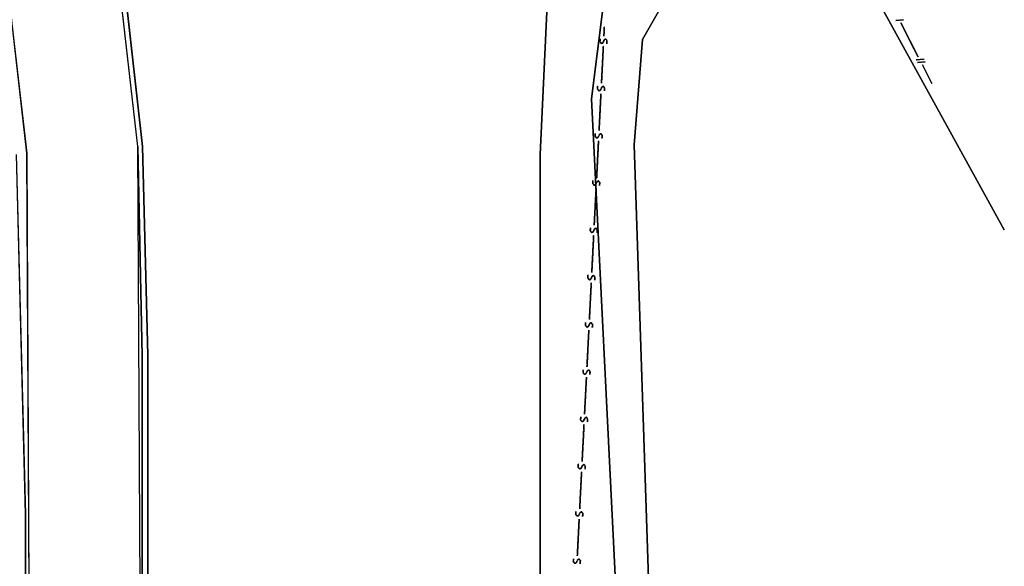
# Model space of a CAD drawing. Extents: x -46230 to 212221, y -185242 to 115744.
# Drawn here: x 183905 to 212221, y -77522 to -61817 of the extents above; entities that cross this region are included whole.
import ezdxf

# ---------------------------------------------------------------- set-up
doc = ezdxf.new("R2010")
doc.units = 0
doc.linetypes.add('X-3040-S$0$EDG-DASH-1', pattern=[2.25, 1.5, -0.75])
for name, color, linetype in [('X-3040-S$0$A-DETL-12', 11, 'CONTINUOUS'), ('X-3040-S$0$A-DETL-9', 11, 'CONTINUOUS'), ('X-3040-S$0$A-FLOR-1', 11, 'CONTINUOUS'), ('X-3040-S$0$A-FLOR-OTLN-2', 11, 'CONTINUOUS'), ('X-3040-S$0$SABT', 11, 'CONTINUOUS'), ('X-3040-S$0$XFENCE', 11, 'CONTINUOUS'), ('X-3040-S$0$XKI', 11, 'CONTINUOUS'), ('X-3040-S$0$XKT', 11, 'CONTINUOUS'), ('X-3040-S$0$XPATH', 11, 'CONTINUOUS'), ('X-3040-S$0$XSEWER', 31, 'X-3040-S$0$EDG-DASH-1'), ('X-XREF', 7, 'CONTINUOUS')]:
    doc.layers.add(name, color=color, linetype=linetype)

# ---------------------------------------------------------------- blocks, each defined once
blk = doc.blocks.new('X-3040-S')
at = {"layer": 'X-3040-S$0$A-DETL-12'}
blk.add_line((-69504, -209850), (-26010, -185883), dxfattribs=at)
at = {"layer": 'X-3040-S$0$A-DETL-9'}
blk.add_line((-69503, -209850), (-26009, -185882), dxfattribs=at)
at = {"layer": 'X-3040-S$0$A-FLOR-1'}
for p, q in [((-77686, -181707), (-67339, -181438)), ((-106676, -181707), (-77686, -181707))]:
    blk.add_line(p, q, dxfattribs=at)
at = {"layer": 'X-3040-S$0$A-FLOR-OTLN-2'}
for p, q in [((-59461, -180837), (-67301, -181735)), ((-59462, -180838), (-67301, -181736)), ((-77686, -181707), (-67339, -181438)), ((-77686, -181706), (-67339, -181438)), ((-106676, -181707), (-77686, -181707)), ((-106675, -181706), (-77686, -181706)), ((-67301, -181736), (-106566, -181929)), ((-67301, -181735), (-106565, -181928)), ((-67111, -184935), (-58853, -183989)), ((-67110, -184934), (-58852, -183988)), ((-104271, -185117), (-67110, -184934)), ((-104271, -185118), (-67111, -184935))]:
    blk.add_line(p, q, dxfattribs=at)
at = {"layer": 'X-3040-S$0$SABT'}
for p, q in [((-26010, -185883), (-69505, -209850)), ((-69505, -209850), (-26010, -185883)), ((-26011, -185884), (-69505, -209850)), ((-69505, -209850), (-26011, -185884))]:
    blk.add_line(p, q, dxfattribs=at)
at = {"layer": 'X-3040-S$0$XFENCE'}
for p, q in [((-63552, -206871), (-64086, -207145)), ((-64086, -207145), (-63552, -206871)), ((-63552, -206870), (-64085, -207145)), ((-64085, -207145), (-63552, -206870)), ((-63486, -206731), (-63468, -206952)), ((-63468, -206952), (-63486, -206731)), ((-63486, -206732), (-63469, -206953)), ((-63469, -206953), (-63486, -206732)), ((-64086, -207145), (-64530, -207374)), ((-64530, -207374), (-64086, -207145)), ((-64085, -207145), (-64530, -207374)), ((-64530, -207374), (-64085, -207145)), ((-64761, -207493), (-65295, -207768)), ((-65295, -207768), (-64761, -207493)), ((-64761, -207493), (-65294, -207767)), ((-65294, -207767), (-64761, -207493)), ((-64696, -207354), (-64678, -207576)), ((-64678, -207576), (-64696, -207354)), ((-64695, -207354), (-64677, -207575)), ((-64677, -207575), (-64695, -207354)), ((-64613, -207320), (-64595, -207542)), ((-64595, -207542), (-64613, -207320)), ((-64613, -207321), (-64596, -207542)), ((-64596, -207542), (-64613, -207321))]:
    blk.add_line(p, q, dxfattribs=at)
at = {"layer": 'X-3040-S$0$XKI'}
for p, q in [((-67107, -185069), (-60606, -184338)), ((-60606, -184338), (-67107, -185069)), ((-67107, -185070), (-60607, -184339)), ((-60607, -184339), (-67107, -185070)), ((-73100, -185223), (-67107, -185069)), ((-67107, -185069), (-73100, -185223)), ((-73100, -185224), (-67107, -185070)), ((-67107, -185070), (-73100, -185224)), ((-88378, -185224), (-73100, -185224)), ((-73100, -185224), (-88378, -185224)), ((-88377, -185223), (-73100, -185223)), ((-73100, -185223), (-88377, -185223))]:
    blk.add_line(p, q, dxfattribs=at)
at = {"layer": 'X-3040-S$0$XKT'}
for p, q in [((-73130, -185058), (-88427, -185058)), ((-88427, -185058), (-73130, -185058)), ((-73130, -185057), (-88426, -185057)), ((-88426, -185057), (-73130, -185057)), ((-67110, -184934), (-73130, -185057)), ((-73130, -185057), (-67110, -184934)), ((-67111, -184935), (-73130, -185058)), ((-73130, -185058), (-67111, -184935)), ((-82487, -196499), (-67335, -196499)), ((-67335, -196499), (-82487, -196499)), ((-82487, -196500), (-67336, -196500)), ((-67336, -196500), (-82487, -196500)), ((-67336, -196500), (-60721, -196818)), ((-60721, -196818), (-67336, -196500)), ((-67335, -196499), (-60720, -196817)), ((-60720, -196817), (-67335, -196499))]:
    blk.add_line(p, q, dxfattribs=at)
at = {"layer": 'X-3040-S$0$XPATH'}
for p, q in [((-65742, -197975), (-82544, -198814)), ((-82544, -198814), (-65742, -197975)), ((-65742, -197975), (-82544, -198814)), ((-82544, -198814), (-65742, -197975)), ((-63000, -198326), (-65742, -197975)), ((-65742, -197975), (-63000, -198326)), ((-62999, -198326), (-65742, -197975)), ((-65742, -197975), (-62999, -198326)), ((-67064, -199201), (-83704, -199754)), ((-83704, -199754), (-67064, -199201)), ((-67064, -199201), (-83703, -199754)), ((-83703, -199754), (-67064, -199201)), ((-64033, -199445), (-67064, -199201)), ((-67064, -199201), (-64033, -199445)), ((-64033, -199445), (-67064, -199201)), ((-67064, -199201), (-64033, -199445)), ((-62079, -200561), (-64033, -199445)), ((-64033, -199445), (-62079, -200561)), ((-62079, -200560), (-64033, -199445)), ((-64033, -199445), (-62079, -200560))]:
    blk.add_line(p, q, dxfattribs=at)
at = {"layer": 'X-3040-S$0$XSEWER'}
for p, q in [((-79087, -197497), (-79038, -197456)), ((-79038, -197456), (-79087, -197497)), ((-79087, -197497), (-79038, -197456)), ((-79038, -197456), (-79087, -197497)), ((-79087, -197498), (-79038, -197457)), ((-79038, -197457), (-79087, -197498)), ((-79087, -197498), (-79038, -197457)), ((-79038, -197457), (-79087, -197498)), ((-79087, -197497), (-79073, -197539)), ((-79073, -197539), (-79087, -197497)), ((-79087, -197497), (-79073, -197539)), ((-79073, -197539), (-79087, -197497)), ((-79087, -197498), (-79073, -197539)), ((-79073, -197539), (-79087, -197498)), ((-79087, -197498), (-79073, -197539)), ((-79073, -197539), (-79087, -197498)), ((-79073, -197539), (-78980, -197584)), ((-78980, -197584), (-79073, -197539)), ((-79073, -197539), (-78980, -197584)), ((-78980, -197584), (-79073, -197539)), ((-79073, -197539), (-78980, -197584)), ((-78980, -197584), (-79073, -197539)), ((-79073, -197539), (-78980, -197584)), ((-78980, -197584), (-79073, -197539)), ((-79038, -197456), (-78955, -197460)), ((-78955, -197460), (-79038, -197456)), ((-79038, -197456), (-78955, -197460)), ((-78955, -197460), (-79038, -197456)), ((-79038, -197457), (-78955, -197461)), ((-78955, -197461), (-79038, -197457)), ((-79038, -197457), (-78955, -197461)), ((-78955, -197461), (-79038, -197457)), ((-78961, -197624), (-79010, -197659)), ((-79010, -197659), (-78961, -197624)), ((-78961, -197624), (-79010, -197659)), ((-79010, -197659), (-78961, -197624)), ((-78961, -197623), (-79009, -197658)), ((-79009, -197658), (-78961, -197623)), ((-78961, -197623), (-79009, -197658)), ((-79009, -197658), (-78961, -197623)), ((-78980, -197584), (-78961, -197624)), ((-78961, -197624), (-78980, -197584)), ((-78980, -197584), (-78961, -197624)), ((-78961, -197624), (-78980, -197584)), ((-78980, -197584), (-78961, -197623)), ((-78961, -197623), (-78980, -197584)), ((-78980, -197584), (-78961, -197623)), ((-78961, -197623), (-78980, -197584)), ((-78874, -197570), (-78515, -197589)), ((-78515, -197589), (-78874, -197570)), ((-78874, -197570), (-78515, -197589)), ((-78515, -197589), (-78874, -197570)), ((-78874, -197570), (-78514, -197588)), ((-78514, -197588), (-78874, -197570)), ((-78874, -197570), (-78514, -197588)), ((-78514, -197588), (-78874, -197570)), ((-78515, -197589), (-77816, -197624)), ((-77816, -197624), (-78515, -197589)), ((-78515, -197589), (-77816, -197624)), ((-77816, -197624), (-78515, -197589)), ((-78514, -197588), (-77815, -197624)), ((-77815, -197624), (-78514, -197588)), ((-78514, -197588), (-77815, -197624)), ((-77815, -197624), (-78514, -197588)), ((-77729, -197567), (-77680, -197526)), ((-77680, -197526), (-77729, -197567)), ((-77729, -197567), (-77680, -197526)), ((-77680, -197526), (-77729, -197567)), ((-77729, -197567), (-77715, -197609)), ((-77715, -197609), (-77729, -197567)), ((-77729, -197567), (-77715, -197609)), ((-77715, -197609), (-77729, -197567)), ((-77728, -197567), (-77680, -197526)), ((-77680, -197526), (-77728, -197567)), ((-77728, -197567), (-77680, -197526)), ((-77680, -197526), (-77728, -197567)), ((-77728, -197567), (-77715, -197608)), ((-77715, -197608), (-77728, -197567)), ((-77728, -197567), (-77715, -197608)), ((-77715, -197608), (-77728, -197567)), ((-77715, -197608), (-77622, -197653)), ((-77622, -197653), (-77715, -197608)), ((-77715, -197608), (-77622, -197653)), ((-77622, -197653), (-77715, -197608)), ((-77715, -197609), (-77622, -197654)), ((-77622, -197654), (-77715, -197609)), ((-77715, -197609), (-77622, -197654)), ((-77622, -197654), (-77715, -197609)), ((-77680, -197526), (-77597, -197531)), ((-77597, -197531), (-77680, -197526)), ((-77680, -197526), (-77597, -197531)), ((-77597, -197531), (-77680, -197526)), ((-77680, -197526), (-77596, -197530)), ((-77596, -197530), (-77680, -197526)), ((-77680, -197526), (-77596, -197530)), ((-77596, -197530), (-77680, -197526)), ((-77516, -197640), (-77156, -197658)), ((-77156, -197658), (-77516, -197640)), ((-77516, -197640), (-77156, -197658)), ((-77156, -197658), (-77516, -197640)), ((-77515, -197639), (-77156, -197658)), ((-77156, -197658), (-77515, -197639)), ((-77515, -197639), (-77156, -197658)), ((-77156, -197658), (-77515, -197639)), ((-76371, -197637), (-76322, -197596)), ((-76322, -197596), (-76371, -197637)), ((-76371, -197637), (-76322, -197596)), ((-76322, -197596), (-76371, -197637)), ((-76371, -197637), (-76357, -197678)), ((-76357, -197678), (-76371, -197637)), ((-76371, -197637), (-76357, -197678)), ((-76357, -197678), (-76371, -197637)), ((-76370, -197636), (-76322, -197595)), ((-76322, -197595), (-76370, -197636)), ((-76370, -197636), (-76322, -197595)), ((-76322, -197595), (-76370, -197636)), ((-76370, -197636), (-76356, -197678)), ((-76356, -197678), (-76370, -197636)), ((-76370, -197636), (-76356, -197678)), ((-76356, -197678), (-76370, -197636)), ((-76322, -197595), (-76238, -197600)), ((-76238, -197600), (-76322, -197595)), ((-76322, -197595), (-76238, -197600)), ((-76238, -197600), (-76322, -197595)), ((-76322, -197596), (-76239, -197600)), ((-76239, -197600), (-76322, -197596)), ((-76322, -197596), (-76239, -197600)), ((-76239, -197600), (-76322, -197596)), ((-79010, -197659), (-79095, -197654)), ((-79095, -197654), (-79010, -197659)), ((-79010, -197659), (-79095, -197654)), ((-79095, -197654), (-79010, -197659)), ((-79009, -197658), (-79095, -197654)), ((-79095, -197654), (-79009, -197658)), ((-79009, -197658), (-79095, -197654)), ((-79095, -197654), (-79009, -197658)), ((-77652, -197728), (-77737, -197724)), ((-77737, -197724), (-77652, -197728)), ((-77652, -197728), (-77737, -197724)), ((-77737, -197724), (-77652, -197728)), ((-77651, -197728), (-77736, -197723)), ((-77736, -197723), (-77651, -197728)), ((-77651, -197728), (-77736, -197723)), ((-77736, -197723), (-77651, -197728)), ((-77603, -197694), (-77652, -197728)), ((-77652, -197728), (-77603, -197694)), ((-77603, -197694), (-77652, -197728)), ((-77652, -197728), (-77603, -197694)), ((-77602, -197693), (-77651, -197728)), ((-77651, -197728), (-77602, -197693)), ((-77602, -197693), (-77651, -197728)), ((-77651, -197728), (-77602, -197693)), ((-77622, -197653), (-77602, -197693)), ((-77602, -197693), (-77622, -197653)), ((-77622, -197653), (-77602, -197693)), ((-77602, -197693), (-77622, -197653)), ((-77622, -197654), (-77603, -197694)), ((-77603, -197694), (-77622, -197654)), ((-77622, -197654), (-77603, -197694)), ((-77603, -197694), (-77622, -197654)), ((-77156, -197658), (-76457, -197694)), ((-76457, -197694), (-77156, -197658)), ((-77156, -197658), (-76457, -197694)), ((-76457, -197694), (-77156, -197658)), ((-77156, -197658), (-76457, -197693)), ((-76457, -197693), (-77156, -197658)), ((-77156, -197658), (-76457, -197693)), ((-76457, -197693), (-77156, -197658)), ((-76293, -197798), (-76379, -197794)), ((-76379, -197794), (-76293, -197798)), ((-76293, -197798), (-76379, -197794)), ((-76379, -197794), (-76293, -197798)), ((-76293, -197797), (-76378, -197793)), ((-76378, -197793), (-76293, -197797)), ((-76293, -197797), (-76378, -197793)), ((-76378, -197793), (-76293, -197797)), ((-76357, -197678), (-76264, -197723)), ((-76264, -197723), (-76357, -197678)), ((-76357, -197678), (-76264, -197723)), ((-76264, -197723), (-76357, -197678)), ((-76356, -197678), (-76263, -197723)), ((-76263, -197723), (-76356, -197678)), ((-76356, -197678), (-76263, -197723)), ((-76263, -197723), (-76356, -197678)), ((-76245, -197763), (-76293, -197798)), ((-76293, -197798), (-76245, -197763)), ((-76245, -197763), (-76293, -197798)), ((-76293, -197798), (-76245, -197763)), ((-76244, -197763), (-76293, -197797)), ((-76293, -197797), (-76244, -197763)), ((-76244, -197763), (-76293, -197797)), ((-76293, -197797), (-76244, -197763)), ((-76264, -197723), (-76245, -197763)), ((-76245, -197763), (-76264, -197723)), ((-76264, -197723), (-76245, -197763)), ((-76245, -197763), (-76264, -197723)), ((-76263, -197723), (-76244, -197763)), ((-76244, -197763), (-76263, -197723)), ((-76263, -197723), (-76244, -197763)), ((-76244, -197763), (-76263, -197723)), ((-76158, -197709), (-75798, -197728)), ((-75798, -197728), (-76158, -197709)), ((-76158, -197709), (-75798, -197728)), ((-75798, -197728), (-76158, -197709)), ((-76157, -197709), (-75798, -197727)), ((-75798, -197727), (-76157, -197709)), ((-76157, -197709), (-75798, -197727)), ((-75798, -197727), (-76157, -197709)), ((-75798, -197727), (-75099, -197763)), ((-75099, -197763), (-75798, -197727)), ((-75798, -197727), (-75099, -197763)), ((-75099, -197763), (-75798, -197727)), ((-75798, -197728), (-75099, -197764)), ((-75099, -197764), (-75798, -197728)), ((-75798, -197728), (-75099, -197764)), ((-75099, -197764), (-75798, -197728)), ((-74935, -197867), (-75020, -197863)), ((-75020, -197863), (-74935, -197867)), ((-74935, -197867), (-75020, -197863)), ((-75020, -197863), (-74935, -197867)), ((-74935, -197867), (-75020, -197863)), ((-75020, -197863), (-74935, -197867)), ((-74935, -197867), (-75020, -197863)), ((-75020, -197863), (-74935, -197867)), ((-75012, -197707), (-74964, -197665)), ((-74964, -197665), (-75012, -197707)), ((-75012, -197707), (-74964, -197665)), ((-74964, -197665), (-75012, -197707)), ((-75012, -197706), (-74963, -197665)), ((-74963, -197665), (-75012, -197706)), ((-75012, -197706), (-74963, -197665)), ((-74963, -197665), (-75012, -197706)), ((-75012, -197706), (-74998, -197747)), ((-74998, -197747), (-75012, -197706)), ((-75012, -197706), (-74998, -197747)), ((-74998, -197747), (-75012, -197706)), ((-75012, -197707), (-74999, -197748)), ((-74999, -197748), (-75012, -197707)), ((-75012, -197707), (-74999, -197748)), ((-74999, -197748), (-75012, -197707)), ((-74999, -197748), (-74906, -197793)), ((-74906, -197793), (-74999, -197748)), ((-74999, -197748), (-74906, -197793)), ((-74906, -197793), (-74999, -197748)), ((-74998, -197747), (-74905, -197792)), ((-74905, -197792), (-74998, -197747)), ((-74998, -197747), (-74905, -197792)), ((-74905, -197792), (-74998, -197747)), ((-74964, -197665), (-74880, -197670)), ((-74880, -197670), (-74964, -197665)), ((-74964, -197665), (-74880, -197670)), ((-74880, -197670), (-74964, -197665)), ((-74963, -197665), (-74880, -197669)), ((-74880, -197669), (-74963, -197665)), ((-74963, -197665), (-74880, -197669)), ((-74880, -197669), (-74963, -197665)), ((-74886, -197832), (-74935, -197867)), ((-74935, -197867), (-74886, -197832)), ((-74886, -197832), (-74935, -197867)), ((-74935, -197867), (-74886, -197832)), ((-74886, -197833), (-74935, -197867)), ((-74935, -197867), (-74886, -197833)), ((-74886, -197833), (-74935, -197867)), ((-74935, -197867), (-74886, -197833)), ((-74906, -197793), (-74886, -197833)), ((-74886, -197833), (-74906, -197793)), ((-74906, -197793), (-74886, -197833)), ((-74886, -197833), (-74906, -197793)), ((-74905, -197792), (-74886, -197832)), ((-74886, -197832), (-74905, -197792)), ((-74905, -197792), (-74886, -197832)), ((-74886, -197832), (-74905, -197792)), ((-74799, -197778), (-74440, -197797)), ((-74440, -197797), (-74799, -197778)), ((-74799, -197778), (-74440, -197797)), ((-74440, -197797), (-74799, -197778)), ((-74799, -197779), (-74440, -197797)), ((-74440, -197797), (-74799, -197779)), ((-74799, -197779), (-74440, -197797)), ((-74440, -197797), (-74799, -197779)), ((-74440, -197797), (-73741, -197833)), ((-73741, -197833), (-74440, -197797)), ((-74440, -197797), (-73741, -197833)), ((-73741, -197833), (-74440, -197797)), ((-74440, -197797), (-73740, -197832)), ((-73740, -197832), (-74440, -197797)), ((-74440, -197797), (-73740, -197832)), ((-73740, -197832), (-74440, -197797)), ((-73654, -197776), (-73605, -197734)), ((-73605, -197734), (-73654, -197776)), ((-73654, -197776), (-73605, -197734)), ((-73605, -197734), (-73654, -197776)), ((-73654, -197776), (-73606, -197735)), ((-73606, -197735), (-73654, -197776)), ((-73654, -197776), (-73606, -197735)), ((-73606, -197735), (-73654, -197776)), ((-73654, -197776), (-73640, -197817)), ((-73640, -197817), (-73654, -197776)), ((-73654, -197776), (-73640, -197817)), ((-73640, -197817), (-73654, -197776)), ((-73654, -197776), (-73640, -197817)), ((-73640, -197817), (-73654, -197776)), ((-73654, -197776), (-73640, -197817)), ((-73640, -197817), (-73654, -197776)), ((-73640, -197817), (-73547, -197862)), ((-73547, -197862), (-73640, -197817)), ((-73640, -197817), (-73547, -197862)), ((-73547, -197862), (-73640, -197817)), ((-73640, -197817), (-73547, -197862)), ((-73547, -197862), (-73640, -197817)), ((-73640, -197817), (-73547, -197862)), ((-73547, -197862), (-73640, -197817)), ((-73606, -197735), (-73522, -197739)), ((-73522, -197739), (-73606, -197735)), ((-73606, -197735), (-73522, -197739)), ((-73522, -197739), (-73606, -197735)), ((-73605, -197734), (-73522, -197739)), ((-73522, -197739), (-73605, -197734)), ((-73605, -197734), (-73522, -197739)), ((-73522, -197739), (-73605, -197734)), ((-73528, -197902), (-73577, -197937)), ((-73577, -197937), (-73528, -197902)), ((-73528, -197902), (-73577, -197937)), ((-73577, -197937), (-73528, -197902)), ((-73528, -197902), (-73576, -197936)), ((-73576, -197936), (-73528, -197902)), ((-73528, -197902), (-73576, -197936)), ((-73576, -197936), (-73528, -197902)), ((-73547, -197862), (-73528, -197902)), ((-73528, -197902), (-73547, -197862)), ((-73547, -197862), (-73528, -197902)), ((-73528, -197902), (-73547, -197862)), ((-73547, -197862), (-73528, -197902)), ((-73528, -197902), (-73547, -197862)), ((-73547, -197862), (-73528, -197902)), ((-73528, -197902), (-73547, -197862)), ((-73441, -197848), (-73082, -197867)), ((-73082, -197867), (-73441, -197848)), ((-73441, -197848), (-73082, -197867)), ((-73082, -197867), (-73441, -197848)), ((-73441, -197848), (-73081, -197866)), ((-73081, -197866), (-73441, -197848)), ((-73441, -197848), (-73081, -197866)), ((-73081, -197866), (-73441, -197848)), ((-73082, -197867), (-72383, -197903)), ((-72383, -197903), (-73082, -197867)), ((-73082, -197867), (-72383, -197903)), ((-72383, -197903), (-73082, -197867)), ((-73081, -197866), (-72382, -197902)), ((-72382, -197902), (-73081, -197866)), ((-73081, -197866), (-72382, -197902)), ((-72382, -197902), (-73081, -197866)), ((-72296, -197846), (-72247, -197804)), ((-72247, -197804), (-72296, -197846)), ((-72296, -197846), (-72247, -197804)), ((-72247, -197804), (-72296, -197846)), ((-72296, -197845), (-72247, -197804)), ((-72247, -197804), (-72296, -197845)), ((-72296, -197845), (-72247, -197804)), ((-72247, -197804), (-72296, -197845)), ((-72282, -197886), (-72296, -197845)), ((-72296, -197845), (-72282, -197886)), ((-72282, -197886), (-72296, -197845)), ((-72296, -197845), (-72282, -197886)), ((-72282, -197887), (-72296, -197846)), ((-72296, -197846), (-72282, -197887)), ((-72282, -197887), (-72296, -197846)), ((-72296, -197846), (-72282, -197887)), ((-72189, -197931), (-72282, -197886)), ((-72282, -197886), (-72189, -197931)), ((-72189, -197931), (-72282, -197886)), ((-72282, -197886), (-72189, -197931)), ((-72189, -197932), (-72282, -197887)), ((-72282, -197887), (-72189, -197932)), ((-72189, -197932), (-72282, -197887)), ((-72282, -197887), (-72189, -197932)), ((-72247, -197804), (-72164, -197809)), ((-72164, -197809), (-72247, -197804)), ((-72247, -197804), (-72164, -197809)), ((-72164, -197809), (-72247, -197804)), ((-72247, -197804), (-72164, -197808)), ((-72164, -197808), (-72247, -197804)), ((-72247, -197804), (-72164, -197808)), ((-72164, -197808), (-72247, -197804)), ((-72083, -197917), (-71723, -197936)), ((-71723, -197936), (-72083, -197917)), ((-72083, -197917), (-71723, -197936)), ((-71723, -197936), (-72083, -197917)), ((-72083, -197918), (-71724, -197936)), ((-71724, -197936), (-72083, -197918)), ((-72083, -197918), (-71724, -197936)), ((-71724, -197936), (-72083, -197918)), ((-70938, -197915), (-70889, -197874)), ((-70889, -197874), (-70938, -197915)), ((-70938, -197915), (-70889, -197874)), ((-70889, -197874), (-70938, -197915)), ((-70924, -197957), (-70938, -197915)), ((-70938, -197915), (-70924, -197957)), ((-70924, -197957), (-70938, -197915)), ((-70938, -197915), (-70924, -197957)), ((-70937, -197915), (-70889, -197873)), ((-70889, -197873), (-70937, -197915)), ((-70937, -197915), (-70889, -197873)), ((-70889, -197873), (-70937, -197915)), ((-70923, -197956), (-70937, -197915)), ((-70937, -197915), (-70923, -197956)), ((-70923, -197956), (-70937, -197915)), ((-70937, -197915), (-70923, -197956)), ((-70889, -197873), (-70805, -197878)), ((-70805, -197878), (-70889, -197873)), ((-70889, -197873), (-70805, -197878)), ((-70805, -197878), (-70889, -197873)), ((-70889, -197874), (-70806, -197878)), ((-70806, -197878), (-70889, -197874)), ((-70889, -197874), (-70806, -197878)), ((-70806, -197878), (-70889, -197874)), ((-73576, -197936), (-73662, -197932)), ((-73662, -197932), (-73576, -197936)), ((-73576, -197936), (-73662, -197932)), ((-73662, -197932), (-73576, -197936)), ((-73577, -197937), (-73662, -197933)), ((-73662, -197933), (-73577, -197937)), ((-73577, -197937), (-73662, -197933)), ((-73662, -197933), (-73577, -197937)), ((-72219, -198007), (-72304, -198002)), ((-72304, -198002), (-72219, -198007)), ((-72219, -198007), (-72304, -198002)), ((-72304, -198002), (-72219, -198007)), ((-72218, -198006), (-72304, -198002)), ((-72304, -198002), (-72218, -198006)), ((-72218, -198006), (-72304, -198002)), ((-72304, -198002), (-72218, -198006)), ((-72170, -197972), (-72219, -198007)), ((-72219, -198007), (-72170, -197972)), ((-72170, -197972), (-72219, -198007)), ((-72219, -198007), (-72170, -197972)), ((-72170, -197971), (-72218, -198006)), ((-72218, -198006), (-72170, -197971)), ((-72170, -197971), (-72218, -198006)), ((-72218, -198006), (-72170, -197971)), ((-72189, -197931), (-72170, -197971)), ((-72170, -197971), (-72189, -197931)), ((-72189, -197931), (-72170, -197971)), ((-72170, -197971), (-72189, -197931)), ((-72189, -197932), (-72170, -197972)), ((-72170, -197972), (-72189, -197932)), ((-72189, -197932), (-72170, -197972)), ((-72170, -197972), (-72189, -197932)), ((-71724, -197936), (-71024, -197972)), ((-71024, -197972), (-71724, -197936)), ((-71724, -197936), (-71024, -197972)), ((-71024, -197972), (-71724, -197936)), ((-71723, -197936), (-71024, -197972)), ((-71024, -197972), (-71723, -197936)), ((-71723, -197936), (-71024, -197972)), ((-71024, -197972), (-71723, -197936)), ((-70861, -198076), (-70946, -198072)), ((-70946, -198072), (-70861, -198076)), ((-70861, -198076), (-70946, -198072)), ((-70946, -198072), (-70861, -198076)), ((-70860, -198076), (-70945, -198071)), ((-70945, -198071), (-70860, -198076)), ((-70860, -198076), (-70945, -198071)), ((-70945, -198071), (-70860, -198076)), ((-70831, -198002), (-70924, -197957)), ((-70924, -197957), (-70831, -198002)), ((-70831, -198002), (-70924, -197957)), ((-70924, -197957), (-70831, -198002)), ((-70830, -198001), (-70923, -197956)), ((-70923, -197956), (-70830, -198001)), ((-70830, -198001), (-70923, -197956)), ((-70923, -197956), (-70830, -198001)), ((-70812, -198041), (-70861, -198076)), ((-70861, -198076), (-70812, -198041)), ((-70812, -198041), (-70861, -198076)), ((-70861, -198076), (-70812, -198041)), ((-70811, -198041), (-70860, -198076)), ((-70860, -198076), (-70811, -198041)), ((-70811, -198041), (-70860, -198076)), ((-70860, -198076), (-70811, -198041)), ((-70831, -198002), (-70812, -198041)), ((-70812, -198041), (-70831, -198002)), ((-70831, -198002), (-70812, -198041)), ((-70812, -198041), (-70831, -198002)), ((-70830, -198001), (-70811, -198041)), ((-70811, -198041), (-70830, -198001)), ((-70830, -198001), (-70811, -198041)), ((-70811, -198041), (-70830, -198001)), ((-70725, -197987), (-70365, -198006)), ((-70365, -198006), (-70725, -197987)), ((-70725, -197987), (-70365, -198006)), ((-70365, -198006), (-70725, -197987)), ((-70724, -197987), (-70365, -198005)), ((-70365, -198005), (-70724, -197987)), ((-70724, -197987), (-70365, -198005)), ((-70365, -198005), (-70724, -197987)), ((-70365, -198005), (-69666, -198041)), ((-69666, -198041), (-70365, -198005)), ((-70365, -198005), (-69666, -198041)), ((-69666, -198041), (-70365, -198005)), ((-70365, -198006), (-69666, -198042)), ((-69666, -198042), (-70365, -198006)), ((-70365, -198006), (-69666, -198042)), ((-69666, -198042), (-70365, -198006)), ((-69502, -198146), (-69588, -198141)), ((-69588, -198141), (-69502, -198146)), ((-69502, -198146), (-69588, -198141)), ((-69588, -198141), (-69502, -198146)), ((-69502, -198145), (-69587, -198141)), ((-69587, -198141), (-69502, -198145)), ((-69502, -198145), (-69587, -198141)), ((-69587, -198141), (-69502, -198145)), ((-69580, -197985), (-69531, -197944)), ((-69531, -197944), (-69580, -197985)), ((-69580, -197985), (-69531, -197944)), ((-69531, -197944), (-69580, -197985)), ((-69566, -198026), (-69580, -197985)), ((-69580, -197985), (-69566, -198026)), ((-69566, -198026), (-69580, -197985)), ((-69580, -197985), (-69566, -198026)), ((-69579, -197984), (-69530, -197943)), ((-69530, -197943), (-69579, -197984)), ((-69579, -197984), (-69530, -197943)), ((-69530, -197943), (-69579, -197984)), ((-69565, -198025), (-69579, -197984)), ((-69579, -197984), (-69565, -198025)), ((-69565, -198025), (-69579, -197984)), ((-69579, -197984), (-69565, -198025)), ((-69473, -198071), (-69566, -198026)), ((-69566, -198026), (-69473, -198071)), ((-69473, -198071), (-69566, -198026)), ((-69566, -198026), (-69473, -198071)), ((-69472, -198071), (-69565, -198025)), ((-69565, -198025), (-69472, -198071)), ((-69472, -198071), (-69565, -198025)), ((-69565, -198025), (-69472, -198071)), ((-69531, -197944), (-69448, -197948)), ((-69448, -197948), (-69531, -197944)), ((-69531, -197944), (-69448, -197948)), ((-69448, -197948), (-69531, -197944)), ((-69530, -197943), (-69447, -197947)), ((-69447, -197947), (-69530, -197943)), ((-69530, -197943), (-69447, -197947)), ((-69447, -197947), (-69530, -197943)), ((-69453, -198110), (-69502, -198145)), ((-69502, -198145), (-69453, -198110)), ((-69453, -198110), (-69502, -198145)), ((-69502, -198145), (-69453, -198110)), ((-69454, -198111), (-69502, -198146)), ((-69502, -198146), (-69454, -198111)), ((-69454, -198111), (-69502, -198146)), ((-69502, -198146), (-69454, -198111)), ((-69473, -198071), (-69454, -198111)), ((-69454, -198111), (-69473, -198071)), ((-69473, -198071), (-69454, -198111)), ((-69454, -198111), (-69473, -198071)), ((-69472, -198071), (-69453, -198110)), ((-69453, -198110), (-69472, -198071)), ((-69472, -198071), (-69453, -198110)), ((-69453, -198110), (-69472, -198071)), ((-69367, -198057), (-69007, -198075)), ((-69007, -198075), (-69367, -198057)), ((-69367, -198057), (-69007, -198075)), ((-69007, -198075), (-69367, -198057)), ((-69366, -198056), (-69007, -198075)), ((-69007, -198075), (-69366, -198056)), ((-69366, -198056), (-69007, -198075)), ((-69007, -198075), (-69366, -198056)), ((-69007, -198075), (-68308, -198111)), ((-68308, -198111), (-69007, -198075)), ((-69007, -198075), (-68308, -198111)), ((-68308, -198111), (-69007, -198075)), ((-69007, -198075), (-68308, -198111)), ((-68308, -198111), (-69007, -198075)), ((-69007, -198075), (-68308, -198111)), ((-68308, -198111), (-69007, -198075)), ((-68221, -198054), (-68173, -198013)), ((-68173, -198013), (-68221, -198054)), ((-68221, -198054), (-68173, -198013)), ((-68173, -198013), (-68221, -198054)), ((-68221, -198054), (-68172, -198013)), ((-68172, -198013), (-68221, -198054)), ((-68221, -198054), (-68172, -198013)), ((-68172, -198013), (-68221, -198054)), ((-68207, -198096), (-68221, -198054)), ((-68221, -198054), (-68207, -198096)), ((-68207, -198096), (-68221, -198054)), ((-68221, -198054), (-68207, -198096)), ((-68207, -198095), (-68221, -198054)), ((-68221, -198054), (-68207, -198095)), ((-68207, -198095), (-68221, -198054)), ((-68221, -198054), (-68207, -198095)), ((-68114, -198140), (-68207, -198095)), ((-68207, -198095), (-68114, -198140)), ((-68114, -198140), (-68207, -198095)), ((-68207, -198095), (-68114, -198140)), ((-68114, -198141), (-68207, -198096)), ((-68207, -198096), (-68114, -198141)), ((-68114, -198141), (-68207, -198096)), ((-68207, -198096), (-68114, -198141)), ((-68173, -198013), (-68089, -198017)), ((-68089, -198017), (-68173, -198013)), ((-68173, -198013), (-68089, -198017)), ((-68089, -198017), (-68173, -198013)), ((-68172, -198013), (-68089, -198017)), ((-68089, -198017), (-68172, -198013)), ((-68172, -198013), (-68089, -198017)), ((-68089, -198017), (-68172, -198013)), ((-68095, -198180), (-68144, -198215)), ((-68144, -198215), (-68095, -198180)), ((-68095, -198180), (-68144, -198215)), ((-68144, -198215), (-68095, -198180)), ((-68095, -198180), (-68144, -198215)), ((-68144, -198215), (-68095, -198180)), ((-68095, -198180), (-68144, -198215)), ((-68144, -198215), (-68095, -198180)), ((-68114, -198140), (-68095, -198180)), ((-68095, -198180), (-68114, -198140)), ((-68114, -198140), (-68095, -198180)), ((-68095, -198180), (-68114, -198140)), ((-68114, -198141), (-68095, -198180)), ((-68095, -198180), (-68114, -198141)), ((-68114, -198141), (-68095, -198180)), ((-68095, -198180), (-68114, -198141)), ((-68008, -198126), (-67648, -198144)), ((-67648, -198144), (-68008, -198126)), ((-68008, -198126), (-67648, -198144)), ((-67648, -198144), (-68008, -198126)), ((-68008, -198127), (-67649, -198145)), ((-67649, -198145), (-68008, -198127)), ((-68008, -198127), (-67649, -198145)), ((-67649, -198145), (-68008, -198127)), ((-67649, -198145), (-66950, -198181)), ((-66950, -198181), (-67649, -198145)), ((-67649, -198145), (-66950, -198181)), ((-66950, -198181), (-67649, -198145)), ((-67648, -198144), (-66949, -198180)), ((-66949, -198180), (-67648, -198144)), ((-67648, -198144), (-66949, -198180)), ((-66949, -198180), (-67648, -198144)), ((-66863, -198123), (-66814, -198082)), ((-66814, -198082), (-66863, -198123)), ((-66863, -198123), (-66814, -198082)), ((-66814, -198082), (-66863, -198123)), ((-66863, -198124), (-66814, -198083)), ((-66814, -198083), (-66863, -198124)), ((-66863, -198124), (-66814, -198083)), ((-66814, -198083), (-66863, -198124)), ((-66849, -198165), (-66863, -198123)), ((-66863, -198123), (-66849, -198165)), ((-66849, -198165), (-66863, -198123)), ((-66863, -198123), (-66849, -198165)), ((-66849, -198165), (-66863, -198124)), ((-66863, -198124), (-66849, -198165)), ((-66849, -198165), (-66863, -198124)), ((-66863, -198124), (-66849, -198165)), ((-66756, -198210), (-66849, -198165)), ((-66849, -198165), (-66756, -198210)), ((-66756, -198210), (-66849, -198165)), ((-66849, -198165), (-66756, -198210)), ((-66756, -198210), (-66849, -198165)), ((-66849, -198165), (-66756, -198210)), ((-66756, -198210), (-66849, -198165)), ((-66849, -198165), (-66756, -198210)), ((-66814, -198082), (-66731, -198086)), ((-66731, -198086), (-66814, -198082)), ((-66814, -198082), (-66731, -198086)), ((-66731, -198086), (-66814, -198082)), ((-66814, -198083), (-66731, -198087)), ((-66731, -198087), (-66814, -198083)), ((-66814, -198083), (-66731, -198087)), ((-66731, -198087), (-66814, -198083)), ((-66756, -198210), (-66737, -198249)), ((-66737, -198249), (-66756, -198210)), ((-66756, -198210), (-66737, -198249)), ((-66737, -198249), (-66756, -198210)), ((-66650, -198196), (-66291, -198215)), ((-66291, -198215), (-66650, -198196)), ((-66650, -198196), (-66291, -198215)), ((-66291, -198215), (-66650, -198196)), ((-66650, -198196), (-66290, -198214)), ((-66290, -198214), (-66650, -198196)), ((-66650, -198196), (-66290, -198214)), ((-66290, -198214), (-66650, -198196)), ((-65505, -198193), (-65456, -198152)), ((-65456, -198152), (-65505, -198193)), ((-65505, -198193), (-65456, -198152)), ((-65456, -198152), (-65505, -198193)), ((-65491, -198235), (-65505, -198193)), ((-65505, -198193), (-65491, -198235)), ((-65491, -198235), (-65505, -198193)), ((-65505, -198193), (-65491, -198235)), ((-65504, -198193), (-65456, -198152)), ((-65456, -198152), (-65504, -198193)), ((-65504, -198193), (-65456, -198152)), ((-65456, -198152), (-65504, -198193)), ((-65491, -198234), (-65504, -198193)), ((-65504, -198193), (-65491, -198234)), ((-65491, -198234), (-65504, -198193)), ((-65504, -198193), (-65491, -198234)), ((-65456, -198152), (-65373, -198156)), ((-65373, -198156), (-65456, -198152)), ((-65456, -198152), (-65373, -198156)), ((-65373, -198156), (-65456, -198152)), ((-65456, -198152), (-65372, -198156)), ((-65372, -198156), (-65456, -198152)), ((-65456, -198152), (-65372, -198156)), ((-65372, -198156), (-65456, -198152)), ((-68144, -198215), (-68229, -198210)), ((-68229, -198210), (-68144, -198215)), ((-68144, -198215), (-68229, -198210)), ((-68229, -198210), (-68144, -198215)), ((-68144, -198215), (-68229, -198211)), ((-68229, -198211), (-68144, -198215)), ((-68144, -198215), (-68229, -198211)), ((-68229, -198211), (-68144, -198215)), ((-66786, -198285), (-66871, -198280)), ((-66871, -198280), (-66786, -198285)), ((-66786, -198285), (-66871, -198280)), ((-66871, -198280), (-66786, -198285)), ((-66785, -198284), (-66871, -198280)), ((-66871, -198280), (-66785, -198284)), ((-66785, -198284), (-66871, -198280)), ((-66871, -198280), (-66785, -198284)), ((-66737, -198250), (-66786, -198285)), ((-66786, -198285), (-66737, -198250)), ((-66737, -198250), (-66786, -198285)), ((-66786, -198285), (-66737, -198250)), ((-66737, -198249), (-66785, -198284)), ((-66785, -198284), (-66737, -198249)), ((-66737, -198249), (-66785, -198284)), ((-66785, -198284), (-66737, -198249)), ((-66756, -198210), (-66737, -198250)), ((-66737, -198250), (-66756, -198210)), ((-66756, -198210), (-66737, -198250)), ((-66737, -198250), (-66756, -198210)), ((-66291, -198215), (-65592, -198250)), ((-65592, -198250), (-66291, -198215)), ((-66291, -198215), (-65592, -198250)), ((-65592, -198250), (-66291, -198215)), ((-66290, -198214), (-65591, -198250)), ((-65591, -198250), (-66290, -198214)), ((-66290, -198214), (-65591, -198250)), ((-65591, -198250), (-66290, -198214)), ((-65428, -198354), (-65513, -198350)), ((-65513, -198350), (-65428, -198354)), ((-65428, -198354), (-65513, -198350)), ((-65513, -198350), (-65428, -198354)), ((-65427, -198354), (-65512, -198349)), ((-65512, -198349), (-65427, -198354)), ((-65427, -198354), (-65512, -198349)), ((-65512, -198349), (-65427, -198354)), ((-65398, -198279), (-65491, -198234)), ((-65491, -198234), (-65398, -198279)), ((-65398, -198279), (-65491, -198234)), ((-65491, -198234), (-65398, -198279)), ((-65398, -198280), (-65491, -198235)), ((-65491, -198235), (-65398, -198280)), ((-65398, -198280), (-65491, -198235)), ((-65491, -198235), (-65398, -198280)), ((-65379, -198319), (-65428, -198354)), ((-65428, -198354), (-65379, -198319)), ((-65379, -198319), (-65428, -198354)), ((-65428, -198354), (-65379, -198319)), ((-65378, -198319), (-65427, -198354)), ((-65427, -198354), (-65378, -198319)), ((-65378, -198319), (-65427, -198354)), ((-65427, -198354), (-65378, -198319)), ((-65398, -198279), (-65378, -198319)), ((-65378, -198319), (-65398, -198279)), ((-65398, -198279), (-65378, -198319)), ((-65378, -198319), (-65398, -198279)), ((-65398, -198280), (-65379, -198319)), ((-65379, -198319), (-65398, -198280)), ((-65398, -198280), (-65379, -198319)), ((-65379, -198319), (-65398, -198280)), ((-65292, -198266), (-64932, -198284)), ((-64932, -198284), (-65292, -198266)), ((-65292, -198266), (-64932, -198284)), ((-64932, -198284), (-65292, -198266)), ((-65291, -198265), (-64932, -198284)), ((-64932, -198284), (-65291, -198265)), ((-65291, -198265), (-64932, -198284)), ((-64932, -198284), (-65291, -198265)), ((-64932, -198284), (-64233, -198320)), ((-64233, -198320), (-64932, -198284)), ((-64932, -198284), (-64233, -198320)), ((-64233, -198320), (-64932, -198284)), ((-64932, -198284), (-64233, -198319)), ((-64233, -198319), (-64932, -198284)), ((-64932, -198284), (-64233, -198319)), ((-64233, -198319), (-64932, -198284)), ((-64069, -198424), (-64155, -198419)), ((-64155, -198419), (-64069, -198424)), ((-64069, -198424), (-64155, -198419)), ((-64155, -198419), (-64069, -198424)), ((-64069, -198423), (-64154, -198419)), ((-64154, -198419), (-64069, -198423)), ((-64069, -198423), (-64154, -198419)), ((-64154, -198419), (-64069, -198423)), ((-64147, -198263), (-64098, -198222)), ((-64098, -198222), (-64147, -198263)), ((-64147, -198263), (-64098, -198222)), ((-64098, -198222), (-64147, -198263)), ((-64147, -198263), (-64133, -198304)), ((-64133, -198304), (-64147, -198263)), ((-64147, -198263), (-64133, -198304)), ((-64133, -198304), (-64147, -198263)), ((-64146, -198262), (-64098, -198221)), ((-64098, -198221), (-64146, -198262)), ((-64146, -198262), (-64098, -198221)), ((-64098, -198221), (-64146, -198262)), ((-64146, -198262), (-64132, -198304)), ((-64132, -198304), (-64146, -198262)), ((-64146, -198262), (-64132, -198304)), ((-64132, -198304), (-64146, -198262)), ((-64133, -198304), (-64040, -198349)), ((-64040, -198349), (-64133, -198304)), ((-64133, -198304), (-64040, -198349)), ((-64040, -198349), (-64133, -198304)), ((-64132, -198304), (-64039, -198349)), ((-64039, -198349), (-64132, -198304)), ((-64132, -198304), (-64039, -198349)), ((-64039, -198349), (-64132, -198304)), ((-64098, -198221), (-64014, -198225)), ((-64014, -198225), (-64098, -198221)), ((-64098, -198221), (-64014, -198225)), ((-64014, -198225), (-64098, -198221)), ((-64098, -198222), (-64015, -198226)), ((-64015, -198226), (-64098, -198222)), ((-64098, -198222), (-64015, -198226)), ((-64015, -198226), (-64098, -198222)), ((-64020, -198388), (-64069, -198423)), ((-64069, -198423), (-64020, -198388)), ((-64020, -198388), (-64069, -198423)), ((-64069, -198423), (-64020, -198388)), ((-64021, -198389), (-64069, -198424)), ((-64069, -198424), (-64021, -198389)), ((-64021, -198389), (-64069, -198424)), ((-64069, -198424), (-64021, -198389)), ((-64040, -198349), (-64021, -198389)), ((-64021, -198389), (-64040, -198349)), ((-64040, -198349), (-64021, -198389)), ((-64021, -198389), (-64040, -198349)), ((-64039, -198349), (-64020, -198388)), ((-64020, -198388), (-64039, -198349)), ((-64039, -198349), (-64020, -198388)), ((-64020, -198388), (-64039, -198349)), ((-63934, -198335), (-63675, -198348)), ((-63675, -198348), (-63934, -198335)), ((-63934, -198335), (-63675, -198348)), ((-63675, -198348), (-63934, -198335)), ((-63933, -198335), (-63675, -198348)), ((-63675, -198348), (-63933, -198335)), ((-63933, -198335), (-63675, -198348)), ((-63675, -198348), (-63933, -198335))]:
    blk.add_line(p, q, dxfattribs=at)

msp = doc.modelspace()

# ---------------------------------------------------------------- block references
at = {"layer": 'X-XREF', "rotation": 90}
msp.add_blockref('X-3040-S', (2371, 1648), dxfattribs=at)

doc.saveas('drawing.dxf')
